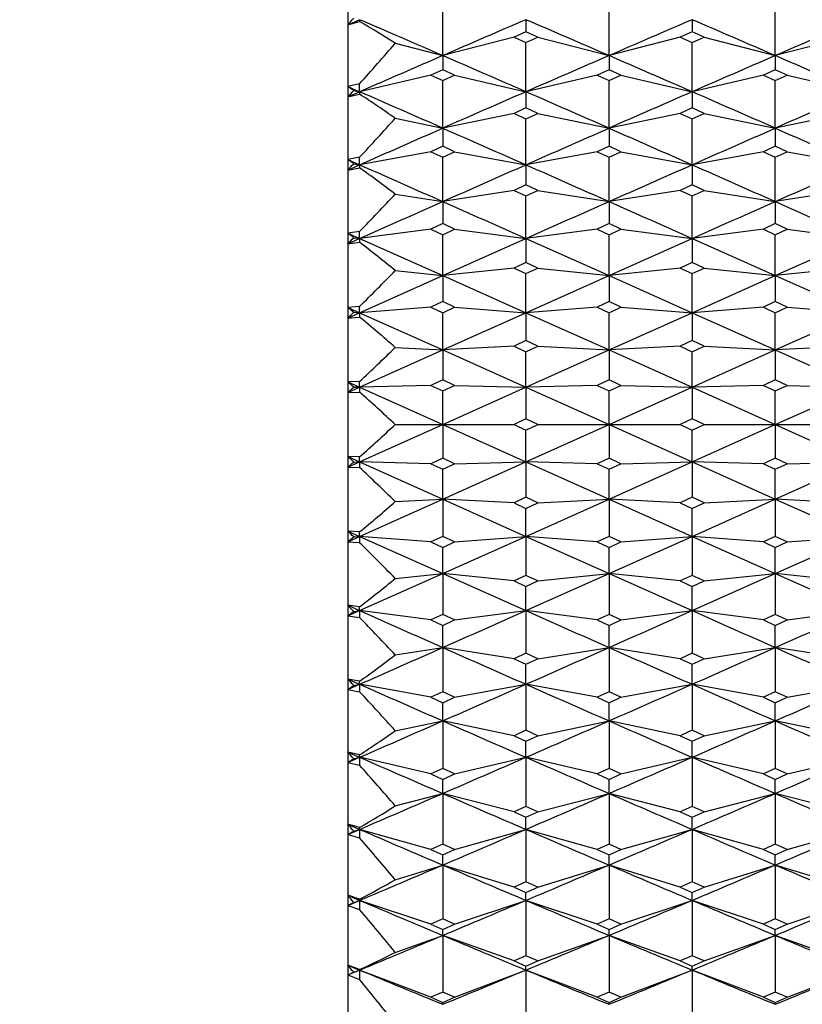
# Model space of a CAD drawing. Units: millimetres. Extents: x 5974 to 7321, y -3075 to -1323.
# Drawn here: x 6756 to 6762, y -2008 to -2001 of the extents above; entities that cross this region are included whole.
import ezdxf

# ---------------------------------------------------------------- set-up
doc = ezdxf.new("R2010")
doc.units = ezdxf.units.MM
doc.styles.get("Standard").update_dxf_attribs({"font": 'trebuc.TTF'})
doc.dimstyles.new('ISO-25', dxfattribs={"dimtxt": 9, "dimasz": 2.5, "dimexe": 2.5, "dimexo": 2, "dimgap": 2.5, "dimtad": 1, "dimtxsty": 'Standard', "dimblk": 'DOT', "dimcen": 2.5, "dimadec": 0, "dimazin": 0, "dimtfac": 1, "dimtmove": 0, "dimatfit": 3, "dimfxl": 0, "dimarcsym": 0})

# ---------------------------------------------------------------- blocks, each defined once
blk = doc.blocks.new('_Dot')
at = {"color": 0, "linetype": 'ByBlock', "lineweight": -2}
blk.add_line((-0.5, 0), (-1, 0), dxfattribs=at)
at = {"color": 0, "linetype": 'ByBlock', "const_width": 0.5}
blk.add_lwpolyline([(-0.25, 0, 1), (0.25, 0, 1)], format="xyb", close=True, dxfattribs=at)
blk = doc.blocks.new('*D56')
at = {"color": 0, "lineweight": -2}
for p, q in [((6778.1959, -1655.7131), (6496.4594, -1655.7131)), ((6498.9594, -1663.7131), (6498.9594, -2624.9381)), ((6638.1959, -2632.9381), (6496.4594, -2632.9381))]:
    blk.add_line(p, q, dxfattribs=at)
at = {"layer": 'Defpoints', "color": 0}
for p in [(6780.1959, -1655.7131), (6498.9594, -2632.9381), (6640.1959, -2632.9381)]:
    blk.add_point(p, dxfattribs=at)
at = {"color": 0, "lineweight": -2, "xscale": 8, "yscale": 8, "zscale": 8}
for p, rotation in [((6498.9594, -1655.7131), 90), ((6498.9594, -2632.9381), 270)]:
    blk.add_blockref('_Dot', p, dxfattribs=dict(at, rotation=rotation))
at = {"lineweight": 9, "insert": (6480.6463, -2144.3256), "char_height": 15, "attachment_point": 2, "rotation": 90}
blk.add_mtext('977', dxfattribs=at)

msp = doc.modelspace()

# ---------------------------------------------------------------- linework, layer by layer
at = {"color": 2, "linetype": 'Continuous'}
for p, q in [((6758.5959, -1993.9381), (6758.5959, -2013.9379)), ((6759.2626, -2001.3499), (6759.2626, -2000.9936)), ((6760.4293, -2001.3499), (6760.4293, -2000.9936)), ((6761.5959, -2001.3499), (6761.5959, -2000.9936)), ((6758.5959, -2001.1338), (6758.6793, -2001.0979)), ((6758.6793, -2001.0979), (6758.6793, -2001.1105)), ((6759.8459, -2001.0979), (6759.8459, -2001.1826)), ((6761.0126, -2001.0979), (6761.0126, -2001.1826)), ((6758.5959, -2001.1338), (6758.6793, -2001.1105)), ((6759.7626, -2001.2205), (6759.2626, -2001.3499)), ((6759.8459, -2001.1826), (6759.7626, -2001.2205)), ((6759.7626, -2001.2205), (6759.8459, -2001.2584)), ((6759.9293, -2001.2205), (6759.8459, -2001.1826)), ((6759.8459, -2001.2584), (6759.9293, -2001.2205)), ((6759.9293, -2001.2205), (6760.4293, -2001.3499)), ((6760.9293, -2001.2205), (6760.4293, -2001.3499)), ((6761.0126, -2001.1826), (6760.9293, -2001.2205)), ((6760.9293, -2001.2205), (6761.0126, -2001.2584)), ((6761.0959, -2001.2205), (6761.0126, -2001.1826)), ((6761.0126, -2001.2584), (6761.0959, -2001.2205)), ((6761.0959, -2001.2205), (6761.5959, -2001.3499)), ((6762.0959, -2001.2205), (6761.5959, -2001.3499)), ((6758.9293, -2001.2636), (6759.2626, -2001.3499)), ((6759.8459, -2001.6036), (6759.8459, -2001.2584)), ((6761.0126, -2001.6036), (6761.0126, -2001.2584)), ((6759.2626, -2001.3499), (6759.2626, -2001.4487)), ((6760.4293, -2001.3499), (6760.4293, -2001.4487)), ((6761.5959, -2001.3499), (6761.5959, -2001.4487)), ((6759.2626, -2001.4487), (6759.1793, -2001.4869)), ((6759.3459, -2001.4869), (6759.2626, -2001.4487)), ((6760.4293, -2001.4487), (6760.3459, -2001.4869)), ((6760.5126, -2001.4869), (6760.4293, -2001.4487)), ((6761.5959, -2001.4487), (6761.5126, -2001.4869)), ((6761.6793, -2001.4869), (6761.5959, -2001.4487)), ((6759.1793, -2001.4869), (6758.6793, -2001.6036)), ((6759.1793, -2001.4869), (6759.2626, -2001.5251)), ((6759.2626, -2001.5251), (6759.3459, -2001.4869)), ((6759.3459, -2001.4869), (6759.8459, -2001.6036)), ((6760.3459, -2001.4869), (6759.8459, -2001.6036)), ((6760.3459, -2001.4869), (6760.4293, -2001.5251)), ((6760.4293, -2001.5251), (6760.5126, -2001.4869)), ((6760.5126, -2001.4869), (6761.0126, -2001.6036)), ((6761.5126, -2001.4869), (6761.0126, -2001.6036)), ((6761.5126, -2001.4869), (6761.5959, -2001.5251)), ((6761.5959, -2001.5251), (6761.6793, -2001.4869)), ((6761.6793, -2001.4869), (6762.1793, -2001.6036)), ((6758.6793, -2001.5475), (6758.5959, -2001.5673)), ((6758.5959, -2001.5673), (6758.6793, -2001.6036)), ((6758.6793, -2001.6036), (6758.6793, -2001.5475)), ((6759.2626, -2001.859), (6759.2626, -2001.5251)), ((6760.4293, -2001.859), (6760.4293, -2001.5251)), ((6761.5959, -2001.859), (6761.5959, -2001.5251)), ((6758.5959, -2001.64), (6758.6793, -2001.6036)), ((6758.5959, -2001.64), (6758.6793, -2001.6209)), ((6758.6376, -2001.5939), (6758.6793, -2001.6036)), ((6758.6793, -2001.6036), (6758.6793, -2001.6209)), ((6759.8459, -2001.6036), (6759.8459, -2001.7166)), ((6761.0126, -2001.6036), (6761.0126, -2001.7166)), ((6759.8459, -2001.7166), (6759.7626, -2001.755)), ((6759.9293, -2001.755), (6759.8459, -2001.7166)), ((6761.0126, -2001.7166), (6760.9293, -2001.755)), ((6761.0959, -2001.755), (6761.0126, -2001.7166)), ((6758.9293, -2001.7897), (6759.2626, -2001.859)), ((6759.7626, -2001.755), (6759.2626, -2001.859)), ((6759.7626, -2001.755), (6759.8459, -2001.7934)), ((6759.8459, -2001.7934), (6759.9293, -2001.755)), ((6759.8459, -2002.1157), (6759.8459, -2001.7934)), ((6759.9293, -2001.755), (6760.4293, -2001.859)), ((6760.9293, -2001.755), (6760.4293, -2001.859)), ((6760.9293, -2001.755), (6761.0126, -2001.7934)), ((6761.0126, -2001.7934), (6761.0959, -2001.755)), ((6761.0126, -2002.1157), (6761.0126, -2001.7934)), ((6761.0959, -2001.755), (6761.5959, -2001.859)), ((6762.0959, -2001.755), (6761.5959, -2001.859)), ((6759.2626, -2001.859), (6759.2626, -2001.986)), ((6760.4293, -2001.859), (6760.4293, -2001.986)), ((6761.5959, -2001.859), (6761.5959, -2001.986)), ((6759.2626, -2001.986), (6759.1793, -2002.0246)), ((6759.3459, -2002.0246), (6759.2626, -2001.986)), ((6760.4293, -2001.986), (6760.3459, -2002.0246)), ((6760.5126, -2002.0246), (6760.4293, -2001.986)), ((6761.5959, -2001.986), (6761.5126, -2002.0246)), ((6761.6793, -2002.0246), (6761.5959, -2001.986)), ((6758.6793, -2002.0635), (6758.5959, -2002.079)), ((6759.1793, -2002.0246), (6758.6793, -2002.1157)), ((6758.6793, -2002.1157), (6758.6793, -2002.0635)), ((6759.1793, -2002.0246), (6759.2626, -2002.0632)), ((6759.2626, -2002.0632), (6759.3459, -2002.0246)), ((6759.2626, -2002.3737), (6759.2626, -2002.0632)), ((6759.3459, -2002.0246), (6759.8459, -2002.1157)), ((6760.3459, -2002.0246), (6759.8459, -2002.1157)), ((6760.3459, -2002.0246), (6760.4293, -2002.0632)), ((6760.4293, -2002.0632), (6760.5126, -2002.0246)), ((6760.4293, -2002.3737), (6760.4293, -2002.0632)), ((6760.5126, -2002.0246), (6761.0126, -2002.1157)), ((6761.5126, -2002.0246), (6761.0126, -2002.1157)), ((6761.5126, -2002.0246), (6761.5959, -2002.0632)), ((6761.5959, -2002.0632), (6761.6793, -2002.0246)), ((6761.5959, -2002.3737), (6761.5959, -2002.0632)), ((6761.6793, -2002.0246), (6762.1793, -2002.1157)), ((6758.5959, -2002.079), (6758.6793, -2002.1157)), ((6758.5959, -2002.1525), (6758.6793, -2002.1157)), ((6758.5959, -2002.1525), (6758.6793, -2002.1376)), ((6758.6376, -2002.1081), (6758.6793, -2002.1157)), ((6758.6793, -2002.1157), (6758.6793, -2002.1376)), ((6759.8459, -2002.1157), (6759.8459, -2002.2568)), ((6761.0126, -2002.1157), (6761.0126, -2002.2568)), ((6759.8459, -2002.2568), (6759.7626, -2002.2955)), ((6759.9293, -2002.2955), (6759.8459, -2002.2568)), ((6761.0126, -2002.2568), (6760.9293, -2002.2955)), ((6761.0959, -2002.2955), (6761.0126, -2002.2568)), ((6758.9293, -2002.3216), (6759.2626, -2002.3737)), ((6759.7626, -2002.2955), (6759.2626, -2002.3737)), ((6759.7626, -2002.2955), (6759.8459, -2002.3343)), ((6759.8459, -2002.3343), (6759.9293, -2002.2955)), ((6759.8459, -2002.6328), (6759.8459, -2002.3343)), ((6759.9293, -2002.2955), (6760.4293, -2002.3737)), ((6760.9293, -2002.2955), (6760.4293, -2002.3737)), ((6760.9293, -2002.2955), (6761.0126, -2002.3343)), ((6761.0126, -2002.3343), (6761.0959, -2002.2955)), ((6761.0126, -2002.6328), (6761.0126, -2002.3343)), ((6761.0959, -2002.2955), (6761.5959, -2002.3737)), ((6762.0959, -2002.2955), (6761.5959, -2002.3737)), ((6759.2626, -2002.3737), (6759.2626, -2002.5286)), ((6760.4293, -2002.3737), (6760.4293, -2002.5286)), ((6761.5959, -2002.3737), (6761.5959, -2002.5286)), ((6759.2626, -2002.5286), (6759.1793, -2002.5676)), ((6759.3459, -2002.5676), (6759.2626, -2002.5286)), ((6760.4293, -2002.5286), (6760.3459, -2002.5676)), ((6760.5126, -2002.5676), (6760.4293, -2002.5286)), ((6761.5959, -2002.5286), (6761.5126, -2002.5676)), ((6761.6793, -2002.5676), (6761.5959, -2002.5286)), ((6758.6793, -2002.5846), (6758.5959, -2002.5958)), ((6758.5959, -2002.5958), (6758.6793, -2002.6328)), ((6758.6376, -2002.6274), (6758.6793, -2002.6328)), ((6759.1793, -2002.5676), (6758.6793, -2002.6328)), ((6758.6793, -2002.6328), (6758.6793, -2002.5846)), ((6759.1793, -2002.5676), (6759.2626, -2002.6065)), ((6759.2626, -2002.6065), (6759.3459, -2002.5676)), ((6759.2626, -2002.8928), (6759.2626, -2002.6065)), ((6759.3459, -2002.5676), (6759.8459, -2002.6328)), ((6760.3459, -2002.5676), (6759.8459, -2002.6328)), ((6760.3459, -2002.5676), (6760.4293, -2002.6065)), ((6760.4293, -2002.6065), (6760.5126, -2002.5676)), ((6760.4293, -2002.8928), (6760.4293, -2002.6065)), ((6760.5126, -2002.5676), (6761.0126, -2002.6328)), ((6761.5126, -2002.5676), (6761.0126, -2002.6328)), ((6761.5126, -2002.5676), (6761.5959, -2002.6065)), ((6761.5959, -2002.6065), (6761.6793, -2002.5676)), ((6761.5959, -2002.8928), (6761.5959, -2002.6065)), ((6761.6793, -2002.5676), (6762.1793, -2002.6328)), ((6758.5959, -2002.6699), (6758.6793, -2002.6328)), ((6758.5959, -2002.6699), (6758.6793, -2002.6594)), ((6758.6793, -2002.6328), (6759.2626, -2002.8928)), ((6758.6793, -2002.6328), (6758.6793, -2002.6594)), ((6759.2626, -2002.8928), (6759.8459, -2002.6328)), ((6759.8459, -2002.6328), (6760.4293, -2002.8928)), ((6759.8459, -2002.6328), (6759.8459, -2002.8015)), ((6760.4293, -2002.8928), (6761.0126, -2002.6328)), ((6761.0126, -2002.6328), (6761.5959, -2002.8928)), ((6761.0126, -2002.6328), (6761.0126, -2002.8015)), ((6761.5959, -2002.8928), (6762.1793, -2002.6328)), ((6759.8459, -2002.8015), (6759.7626, -2002.8405)), ((6759.9293, -2002.8405), (6759.8459, -2002.8015)), ((6761.0126, -2002.8015), (6760.9293, -2002.8405)), ((6761.0959, -2002.8405), (6761.0126, -2002.8015)), ((6758.6793, -2003.1535), (6759.2626, -2002.8928)), ((6758.9293, -2002.858), (6759.2626, -2002.8928)), ((6759.7626, -2002.8405), (6759.2626, -2002.8928)), ((6759.2626, -2002.8928), (6759.8459, -2003.1535)), ((6759.2626, -2002.8928), (6759.2626, -2003.0751)), ((6759.7626, -2002.8405), (6759.8459, -2002.8796)), ((6759.8459, -2002.8796), (6759.9293, -2002.8405)), ((6759.8459, -2003.1535), (6759.8459, -2002.8796)), ((6759.8459, -2003.1535), (6760.4293, -2002.8928)), ((6759.9293, -2002.8405), (6760.4293, -2002.8928)), ((6760.9293, -2002.8405), (6760.4293, -2002.8928)), ((6760.4293, -2002.8928), (6761.0126, -2003.1535)), ((6760.4293, -2002.8928), (6760.4293, -2003.0751)), ((6760.9293, -2002.8405), (6761.0126, -2002.8796)), ((6761.0126, -2002.8796), (6761.0959, -2002.8405)), ((6761.0126, -2003.1535), (6761.0126, -2002.8796)), ((6761.0126, -2003.1535), (6761.5959, -2002.8928)), ((6761.0959, -2002.8405), (6761.5959, -2002.8928)), ((6762.0959, -2002.8405), (6761.5959, -2002.8928)), ((6761.5959, -2002.8928), (6762.1793, -2003.1535)), ((6761.5959, -2002.8928), (6761.5959, -2003.0751)), ((6758.6793, -2003.1094), (6758.5959, -2003.1162)), ((6758.6793, -2003.1535), (6758.6793, -2003.1094)), ((6759.2626, -2003.0751), (6759.1793, -2003.1143)), ((6759.3459, -2003.1143), (6759.2626, -2003.0751)), ((6760.4293, -2003.0751), (6760.3459, -2003.1143)), ((6760.5126, -2003.1143), (6760.4293, -2003.0751)), ((6761.5959, -2003.0751), (6761.5126, -2003.1143)), ((6761.6793, -2003.1143), (6761.5959, -2003.0751)), ((6758.5959, -2003.1162), (6758.6793, -2003.1535)), ((6758.5959, -2003.1908), (6758.6793, -2003.1535)), ((6758.6376, -2003.1502), (6758.6793, -2003.1535)), ((6759.1793, -2003.1143), (6758.6793, -2003.1535)), ((6758.6793, -2003.1535), (6759.2626, -2003.4147)), ((6758.6793, -2003.1535), (6758.6793, -2003.1846)), ((6759.1793, -2003.1143), (6759.2626, -2003.1534)), ((6759.2626, -2003.1534), (6759.3459, -2003.1143)), ((6759.2626, -2003.4147), (6759.2626, -2003.1534)), ((6759.2626, -2003.4147), (6759.8459, -2003.1535)), ((6759.3459, -2003.1143), (6759.8459, -2003.1535)), ((6760.3459, -2003.1143), (6759.8459, -2003.1535)), ((6759.8459, -2003.1535), (6760.4293, -2003.4147)), ((6759.8459, -2003.1535), (6759.8459, -2003.3494)), ((6760.3459, -2003.1143), (6760.4293, -2003.1534)), ((6760.4293, -2003.1534), (6760.5126, -2003.1143)), ((6760.4293, -2003.4147), (6760.4293, -2003.1534)), ((6760.4293, -2003.4147), (6761.0126, -2003.1535)), ((6760.5126, -2003.1143), (6761.0126, -2003.1535)), ((6761.5126, -2003.1143), (6761.0126, -2003.1535)), ((6761.0126, -2003.1535), (6761.5959, -2003.4147)), ((6761.0126, -2003.1535), (6761.0126, -2003.3494)), ((6761.5126, -2003.1143), (6761.5959, -2003.1534)), ((6761.5959, -2003.1534), (6761.6793, -2003.1143)), ((6761.5959, -2003.4147), (6761.5959, -2003.1534)), ((6761.5959, -2003.4147), (6762.1793, -2003.1535)), ((6761.6793, -2003.1143), (6762.1793, -2003.1535)), ((6758.5959, -2003.1908), (6758.6793, -2003.1846)), ((6759.8459, -2003.3494), (6759.7626, -2003.3886)), ((6759.9293, -2003.3886), (6759.8459, -2003.3494)), ((6761.0126, -2003.3494), (6760.9293, -2003.3886)), ((6761.0959, -2003.3886), (6761.0126, -2003.3494)), ((6758.6793, -2003.6763), (6759.2626, -2003.4147)), ((6758.9293, -2003.3973), (6759.2626, -2003.4147)), ((6759.7626, -2003.3886), (6759.2626, -2003.4147)), ((6759.2626, -2003.4147), (6759.8459, -2003.6763)), ((6759.2626, -2003.4147), (6759.2626, -2003.624)), ((6759.7626, -2003.3886), (6759.8459, -2003.4278)), ((6759.8459, -2003.4278), (6759.9293, -2003.3886)), ((6759.8459, -2003.6763), (6760.4293, -2003.4147)), ((6759.8459, -2003.6763), (6759.8459, -2003.4278)), ((6759.9293, -2003.3886), (6760.4293, -2003.4147)), ((6760.9293, -2003.3886), (6760.4293, -2003.4147)), ((6760.4293, -2003.4147), (6761.0126, -2003.6763)), ((6760.4293, -2003.4147), (6760.4293, -2003.624)), ((6760.9293, -2003.3886), (6761.0126, -2003.4278)), ((6761.0126, -2003.4278), (6761.0959, -2003.3886)), ((6761.0126, -2003.6763), (6761.5959, -2003.4147)), ((6761.0126, -2003.6763), (6761.0126, -2003.4278)), ((6761.0959, -2003.3886), (6761.5959, -2003.4147)), ((6762.0959, -2003.3886), (6761.5959, -2003.4147)), ((6761.5959, -2003.4147), (6762.1793, -2003.6763)), ((6761.5959, -2003.4147), (6761.5959, -2003.624)), ((6758.6793, -2003.6364), (6758.5959, -2003.6389)), ((6758.5959, -2003.6389), (6758.6793, -2003.6763)), ((6758.6793, -2003.6763), (6758.6793, -2003.6364)), ((6759.1793, -2003.6632), (6758.6793, -2003.6763)), ((6759.2626, -2003.624), (6759.1793, -2003.6632)), ((6759.1793, -2003.6632), (6759.2626, -2003.7025)), ((6759.3459, -2003.6632), (6759.2626, -2003.624)), ((6759.2626, -2003.7025), (6759.3459, -2003.6632)), ((6759.3459, -2003.6632), (6759.8459, -2003.6763)), ((6760.3459, -2003.6632), (6759.8459, -2003.6763)), ((6760.4293, -2003.624), (6760.3459, -2003.6632)), ((6760.3459, -2003.6632), (6760.4293, -2003.7025)), ((6760.5126, -2003.6632), (6760.4293, -2003.624)), ((6760.4293, -2003.7025), (6760.5126, -2003.6632)), ((6760.5126, -2003.6632), (6761.0126, -2003.6763)), ((6761.5126, -2003.6632), (6761.0126, -2003.6763)), ((6761.5959, -2003.624), (6761.5126, -2003.6632)), ((6761.5126, -2003.6632), (6761.5959, -2003.7025)), ((6761.6793, -2003.6632), (6761.5959, -2003.624)), ((6761.5959, -2003.7025), (6761.6793, -2003.6632)), ((6761.6793, -2003.6632), (6762.1793, -2003.6763)), ((6758.5959, -2003.7137), (6758.6793, -2003.6763)), ((6758.5959, -2003.7137), (6758.6793, -2003.7118)), ((6758.6376, -2003.6752), (6758.6793, -2003.6763)), ((6758.6793, -2003.6763), (6759.2626, -2003.9381)), ((6758.6793, -2003.6763), (6758.6793, -2003.7118)), ((6759.2626, -2003.9381), (6759.8459, -2003.6763)), ((6759.2626, -2003.9381), (6759.2626, -2003.7025)), ((6759.8459, -2003.6763), (6760.4293, -2003.9381)), ((6759.8459, -2003.6763), (6759.8459, -2003.8988)), ((6760.4293, -2003.9381), (6761.0126, -2003.6763)), ((6760.4293, -2003.9381), (6760.4293, -2003.7025)), ((6761.0126, -2003.6763), (6761.5959, -2003.9381)), ((6761.0126, -2003.6763), (6761.0126, -2003.8988)), ((6761.5959, -2003.9381), (6762.1793, -2003.6763)), ((6761.5959, -2003.9381), (6761.5959, -2003.7025)), ((6758.6793, -2004.1999), (6759.2626, -2003.9381)), ((6758.9293, -2003.9381), (6759.7626, -2003.9381)), ((6759.2626, -2003.9381), (6759.8459, -2004.1999)), ((6759.2626, -2003.9381), (6759.2626, -2004.1737)), ((6759.8459, -2003.8988), (6759.7626, -2003.9381)), ((6759.7626, -2003.9381), (6759.8459, -2003.9774)), ((6759.9293, -2003.9381), (6759.8459, -2003.8988)), ((6759.8459, -2004.1999), (6760.4293, -2003.9381)), ((6759.8459, -2003.9774), (6759.9293, -2003.9381)), ((6759.9293, -2003.9381), (6760.9293, -2003.9381)), ((6760.4293, -2003.9381), (6761.0126, -2004.1999)), ((6760.4293, -2003.9381), (6760.4293, -2004.1737)), ((6761.0126, -2003.8988), (6760.9293, -2003.9381)), ((6760.9293, -2003.9381), (6761.0126, -2003.9774)), ((6761.0959, -2003.9381), (6761.0126, -2003.8988)), ((6761.0126, -2004.1999), (6761.5959, -2003.9381)), ((6761.0126, -2003.9774), (6761.0959, -2003.9381)), ((6761.0959, -2003.9381), (6762.0959, -2003.9381)), ((6761.5959, -2003.9381), (6762.1793, -2004.1999)), ((6761.5959, -2003.9381), (6761.5959, -2004.1737)), ((6759.8459, -2004.1999), (6759.8459, -2003.9774)), ((6761.0126, -2004.1999), (6761.0126, -2003.9774)), ((6758.5959, -2004.1625), (6758.6793, -2004.1999)), ((6758.6793, -2004.1643), (6758.5959, -2004.1625)), ((6758.5959, -2004.2372), (6758.6793, -2004.1999)), ((6758.6376, -2004.201), (6758.6793, -2004.1999)), ((6758.6793, -2004.1999), (6758.6793, -2004.1643)), ((6758.6793, -2004.1999), (6759.2626, -2004.4615)), ((6758.6793, -2004.1999), (6758.6793, -2004.2397)), ((6759.1793, -2004.213), (6758.6793, -2004.1999)), ((6759.2626, -2004.1737), (6759.1793, -2004.213)), ((6759.1793, -2004.213), (6759.2626, -2004.2522)), ((6759.3459, -2004.213), (6759.2626, -2004.1737)), ((6759.2626, -2004.4615), (6759.8459, -2004.1999)), ((6759.2626, -2004.2522), (6759.3459, -2004.213)), ((6759.3459, -2004.213), (6759.8459, -2004.1999)), ((6759.8459, -2004.1999), (6760.4293, -2004.4615)), ((6759.8459, -2004.1999), (6759.8459, -2004.4484)), ((6760.3459, -2004.213), (6759.8459, -2004.1999)), ((6760.4293, -2004.1737), (6760.3459, -2004.213)), ((6760.3459, -2004.213), (6760.4293, -2004.2522)), ((6760.5126, -2004.213), (6760.4293, -2004.1737)), ((6760.4293, -2004.4615), (6761.0126, -2004.1999)), ((6760.4293, -2004.2522), (6760.5126, -2004.213)), ((6760.5126, -2004.213), (6761.0126, -2004.1999)), ((6761.0126, -2004.1999), (6761.5959, -2004.4615)), ((6761.0126, -2004.1999), (6761.0126, -2004.4484)), ((6761.5126, -2004.213), (6761.0126, -2004.1999)), ((6761.5959, -2004.1737), (6761.5126, -2004.213)), ((6761.5126, -2004.213), (6761.5959, -2004.2522)), ((6761.6793, -2004.213), (6761.5959, -2004.1737)), ((6761.5959, -2004.4615), (6762.1793, -2004.1999)), ((6761.5959, -2004.2522), (6761.6793, -2004.213)), ((6761.6793, -2004.213), (6762.1793, -2004.1999)), ((6758.5959, -2004.2372), (6758.6793, -2004.2397)), ((6759.2626, -2004.4615), (6759.2626, -2004.2522)), ((6760.4293, -2004.4615), (6760.4293, -2004.2522)), ((6761.5959, -2004.4615), (6761.5959, -2004.2522)), ((6758.6793, -2004.7227), (6759.2626, -2004.4615)), ((6758.9293, -2004.4789), (6759.2626, -2004.4615)), ((6759.2626, -2004.4615), (6759.8459, -2004.7227)), ((6759.2626, -2004.4615), (6759.2626, -2004.7228)), ((6759.7626, -2004.4876), (6759.2626, -2004.4615)), ((6759.8459, -2004.4484), (6759.7626, -2004.4876)), ((6759.7626, -2004.4876), (6759.8459, -2004.5268)), ((6759.9293, -2004.4876), (6759.8459, -2004.4484)), ((6759.8459, -2004.7227), (6760.4293, -2004.4615)), ((6759.8459, -2004.5268), (6759.9293, -2004.4876)), ((6759.9293, -2004.4876), (6760.4293, -2004.4615)), ((6760.4293, -2004.4615), (6761.0126, -2004.7227)), ((6760.4293, -2004.4615), (6760.4293, -2004.7228)), ((6760.9293, -2004.4876), (6760.4293, -2004.4615)), ((6761.0126, -2004.4484), (6760.9293, -2004.4876)), ((6760.9293, -2004.4876), (6761.0126, -2004.5268)), ((6761.0959, -2004.4876), (6761.0126, -2004.4484)), ((6761.0126, -2004.7227), (6761.5959, -2004.4615)), ((6761.0126, -2004.5268), (6761.0959, -2004.4876)), ((6761.0959, -2004.4876), (6761.5959, -2004.4615)), ((6761.5959, -2004.4615), (6762.1793, -2004.7227)), ((6761.5959, -2004.4615), (6761.5959, -2004.7228)), ((6762.0959, -2004.4876), (6761.5959, -2004.4615)), ((6759.8459, -2004.7227), (6759.8459, -2004.5268)), ((6761.0126, -2004.7227), (6761.0126, -2004.5268)), ((6758.5959, -2004.6854), (6758.6793, -2004.7227)), ((6758.6793, -2004.6916), (6758.5959, -2004.6854)), ((6758.6793, -2004.7227), (6758.6793, -2004.6916)), ((6758.5959, -2004.76), (6758.6793, -2004.7227)), ((6758.5959, -2004.76), (6758.6793, -2004.7668)), ((6758.6376, -2004.726), (6758.6793, -2004.7227)), ((6758.6793, -2004.7227), (6759.2626, -2004.9834)), ((6758.6793, -2004.7227), (6758.6793, -2004.7668)), ((6759.1793, -2004.7619), (6758.6793, -2004.7227)), ((6759.2626, -2004.7228), (6759.1793, -2004.7619)), ((6759.1793, -2004.7619), (6759.2626, -2004.8011)), ((6759.2626, -2004.9834), (6759.8459, -2004.7227)), ((6759.3459, -2004.7619), (6759.2626, -2004.7228)), ((6759.2626, -2004.8011), (6759.3459, -2004.7619)), ((6759.3459, -2004.7619), (6759.8459, -2004.7227)), ((6759.8459, -2004.7227), (6760.4293, -2004.9834)), ((6759.8459, -2004.7227), (6759.8459, -2004.9966)), ((6760.3459, -2004.7619), (6759.8459, -2004.7227)), ((6760.4293, -2004.7228), (6760.3459, -2004.7619)), ((6760.3459, -2004.7619), (6760.4293, -2004.8011)), ((6760.4293, -2004.9834), (6761.0126, -2004.7227)), ((6760.5126, -2004.7619), (6760.4293, -2004.7228)), ((6760.4293, -2004.8011), (6760.5126, -2004.7619)), ((6760.5126, -2004.7619), (6761.0126, -2004.7227)), ((6761.0126, -2004.7227), (6761.5959, -2004.9834)), ((6761.0126, -2004.7227), (6761.0126, -2004.9966)), ((6761.5126, -2004.7619), (6761.0126, -2004.7227)), ((6761.5959, -2004.7228), (6761.5126, -2004.7619)), ((6761.5126, -2004.7619), (6761.5959, -2004.8011)), ((6761.5959, -2004.9834), (6762.1793, -2004.7227)), ((6761.6793, -2004.7619), (6761.5959, -2004.7228)), ((6761.5959, -2004.8011), (6761.6793, -2004.7619)), ((6761.6793, -2004.7619), (6762.1793, -2004.7227)), ((6759.2626, -2004.9834), (6759.2626, -2004.8011)), ((6760.4293, -2004.9834), (6760.4293, -2004.8011)), ((6761.5959, -2004.9834), (6761.5959, -2004.8011)), ((6758.6793, -2005.2434), (6759.2626, -2004.9834)), ((6758.9293, -2005.0182), (6759.2626, -2004.9834)), ((6759.2626, -2004.9834), (6759.8459, -2005.2434)), ((6759.2626, -2004.9834), (6759.2626, -2005.2697)), ((6759.7626, -2005.0356), (6759.2626, -2004.9834)), ((6759.8459, -2004.9966), (6759.7626, -2005.0356)), ((6759.7626, -2005.0356), (6759.8459, -2005.0747)), ((6759.8459, -2005.2434), (6760.4293, -2004.9834)), ((6759.9293, -2005.0356), (6759.8459, -2004.9966)), ((6759.8459, -2005.0747), (6759.9293, -2005.0356)), ((6759.9293, -2005.0356), (6760.4293, -2004.9834)), ((6760.4293, -2004.9834), (6761.0126, -2005.2434)), ((6760.4293, -2004.9834), (6760.4293, -2005.2697)), ((6760.9293, -2005.0356), (6760.4293, -2004.9834)), ((6761.0126, -2004.9966), (6760.9293, -2005.0356)), ((6760.9293, -2005.0356), (6761.0126, -2005.0747)), ((6761.0126, -2005.2434), (6761.5959, -2004.9834)), ((6761.0959, -2005.0356), (6761.0126, -2004.9966)), ((6761.0126, -2005.0747), (6761.0959, -2005.0356)), ((6761.0959, -2005.0356), (6761.5959, -2004.9834)), ((6761.5959, -2004.9834), (6762.1793, -2005.2434)), ((6761.5959, -2004.9834), (6761.5959, -2005.2697)), ((6762.0959, -2005.0356), (6761.5959, -2004.9834)), ((6759.8459, -2005.2434), (6759.8459, -2005.0747)), ((6761.0126, -2005.2434), (6761.0126, -2005.0747)), ((6758.5959, -2005.2063), (6758.6793, -2005.2434)), ((6758.6793, -2005.2168), (6758.5959, -2005.2063)), ((6758.5959, -2005.2804), (6758.6793, -2005.2434)), ((6758.6376, -2005.2488), (6758.6793, -2005.2434)), ((6758.6793, -2005.2434), (6758.6793, -2005.2168)), ((6758.6793, -2005.2434), (6758.6793, -2005.2916)), ((6759.1793, -2005.3086), (6758.6793, -2005.2434)), ((6759.3459, -2005.3086), (6759.8459, -2005.2434)), ((6759.8459, -2005.2434), (6759.8459, -2005.5419)), ((6760.3459, -2005.3086), (6759.8459, -2005.2434)), ((6760.5126, -2005.3086), (6761.0126, -2005.2434)), ((6761.0126, -2005.2434), (6761.0126, -2005.5419)), ((6761.5126, -2005.3086), (6761.0126, -2005.2434)), ((6761.6793, -2005.3086), (6762.1793, -2005.2434)), ((6758.5959, -2005.2804), (6758.6793, -2005.2916)), ((6759.2626, -2005.2697), (6759.1793, -2005.3086)), ((6759.1793, -2005.3086), (6759.2626, -2005.3475)), ((6759.3459, -2005.3086), (6759.2626, -2005.2697)), ((6759.2626, -2005.3475), (6759.3459, -2005.3086)), ((6760.4293, -2005.2697), (6760.3459, -2005.3086)), ((6760.3459, -2005.3086), (6760.4293, -2005.3475)), ((6760.5126, -2005.3086), (6760.4293, -2005.2697)), ((6760.4293, -2005.3475), (6760.5126, -2005.3086)), ((6761.5959, -2005.2697), (6761.5126, -2005.3086)), ((6761.5126, -2005.3086), (6761.5959, -2005.3475)), ((6761.6793, -2005.3086), (6761.5959, -2005.2697)), ((6761.5959, -2005.3475), (6761.6793, -2005.3086)), ((6759.2626, -2005.5024), (6759.2626, -2005.3475)), ((6760.4293, -2005.5024), (6760.4293, -2005.3475)), ((6761.5959, -2005.5024), (6761.5959, -2005.3475)), ((6758.9293, -2005.5546), (6759.2626, -2005.5024)), ((6759.2626, -2005.5024), (6759.2626, -2005.8129)), ((6759.7626, -2005.5807), (6759.2626, -2005.5024)), ((6759.9293, -2005.5807), (6760.4293, -2005.5024)), ((6760.4293, -2005.5024), (6760.4293, -2005.8129)), ((6760.9293, -2005.5807), (6760.4293, -2005.5024)), ((6761.0959, -2005.5807), (6761.5959, -2005.5024)), ((6761.5959, -2005.5024), (6761.5959, -2005.8129)), ((6762.0959, -2005.5807), (6761.5959, -2005.5024)), ((6759.8459, -2005.5419), (6759.7626, -2005.5807)), ((6759.7626, -2005.5807), (6759.8459, -2005.6194)), ((6759.9293, -2005.5807), (6759.8459, -2005.5419)), ((6759.8459, -2005.6194), (6759.9293, -2005.5807)), ((6761.0126, -2005.5419), (6760.9293, -2005.5807)), ((6760.9293, -2005.5807), (6761.0126, -2005.6194)), ((6761.0959, -2005.5807), (6761.0126, -2005.5419)), ((6761.0126, -2005.6194), (6761.0959, -2005.5807)), ((6759.8459, -2005.7604), (6759.8459, -2005.6194)), ((6761.0126, -2005.7604), (6761.0126, -2005.6194)), ((6758.5959, -2005.7237), (6758.6793, -2005.7604)), ((6758.6793, -2005.7385), (6758.5959, -2005.7237)), ((6758.5959, -2005.7972), (6758.6793, -2005.7604)), ((6758.5959, -2005.7972), (6758.6793, -2005.8127)), ((6758.6376, -2005.768), (6758.6793, -2005.7604)), ((6758.6793, -2005.7604), (6758.6793, -2005.7385)), ((6758.6793, -2005.7604), (6758.6793, -2005.8127)), ((6759.1793, -2005.8516), (6758.6793, -2005.7604)), ((6759.3459, -2005.8516), (6759.8459, -2005.7604)), ((6759.8459, -2005.7604), (6759.8459, -2006.0827)), ((6760.3459, -2005.8516), (6759.8459, -2005.7604)), ((6760.5126, -2005.8516), (6761.0126, -2005.7604)), ((6761.0126, -2005.7604), (6761.0126, -2006.0827)), ((6761.5126, -2005.8516), (6761.0126, -2005.7604)), ((6761.6793, -2005.8516), (6762.1793, -2005.7604)), ((6759.2626, -2005.8129), (6759.1793, -2005.8516)), ((6759.1793, -2005.8516), (6759.2626, -2005.8902)), ((6759.3459, -2005.8516), (6759.2626, -2005.8129)), ((6759.2626, -2005.8902), (6759.3459, -2005.8516)), ((6760.4293, -2005.8129), (6760.3459, -2005.8516)), ((6760.3459, -2005.8516), (6760.4293, -2005.8902)), ((6760.5126, -2005.8516), (6760.4293, -2005.8129)), ((6760.4293, -2005.8902), (6760.5126, -2005.8516)), ((6761.5959, -2005.8129), (6761.5126, -2005.8516)), ((6761.5126, -2005.8516), (6761.5959, -2005.8902)), ((6761.6793, -2005.8516), (6761.5959, -2005.8129)), ((6761.5959, -2005.8902), (6761.6793, -2005.8516)), ((6759.2626, -2006.0172), (6759.2626, -2005.8902)), ((6760.4293, -2006.0172), (6760.4293, -2005.8902)), ((6761.5959, -2006.0172), (6761.5959, -2005.8902)), ((6758.9293, -2006.0865), (6759.2626, -2006.0172)), ((6759.2626, -2006.0172), (6759.2626, -2006.3511)), ((6759.7626, -2006.1212), (6759.2626, -2006.0172)), ((6759.9293, -2006.1212), (6760.4293, -2006.0172)), ((6760.4293, -2006.0172), (6760.4293, -2006.3511)), ((6760.9293, -2006.1212), (6760.4293, -2006.0172)), ((6761.0959, -2006.1212), (6761.5959, -2006.0172)), ((6761.5959, -2006.0172), (6761.5959, -2006.3511)), ((6762.0959, -2006.1212), (6761.5959, -2006.0172)), ((6759.8459, -2006.0827), (6759.7626, -2006.1212)), ((6759.7626, -2006.1212), (6759.8459, -2006.1596)), ((6759.9293, -2006.1212), (6759.8459, -2006.0827)), ((6759.8459, -2006.1596), (6759.9293, -2006.1212)), ((6761.0126, -2006.0827), (6760.9293, -2006.1212)), ((6760.9293, -2006.1212), (6761.0126, -2006.1596)), ((6761.0959, -2006.1212), (6761.0126, -2006.0827)), ((6761.0126, -2006.1596), (6761.0959, -2006.1212)), ((6759.8459, -2006.2725), (6759.8459, -2006.1596)), ((6761.0126, -2006.2725), (6761.0126, -2006.1596)), ((6758.5959, -2006.2362), (6758.6793, -2006.2725)), ((6758.6793, -2006.2553), (6758.5959, -2006.2362)), ((6758.5959, -2006.3089), (6758.6793, -2006.2725)), ((6758.6376, -2006.2823), (6758.6793, -2006.2725)), ((6758.6793, -2006.2725), (6758.6793, -2006.2553)), ((6758.6793, -2006.2725), (6758.6793, -2006.3287)), ((6759.1793, -2006.3893), (6758.6793, -2006.2725)), ((6759.3459, -2006.3893), (6759.8459, -2006.2725)), ((6759.8459, -2006.2725), (6759.8459, -2006.6177)), ((6760.3459, -2006.3893), (6759.8459, -2006.2725)), ((6760.5126, -2006.3893), (6761.0126, -2006.2725)), ((6761.0126, -2006.2725), (6761.0126, -2006.6177)), ((6761.5126, -2006.3893), (6761.0126, -2006.2725)), ((6761.6793, -2006.3893), (6762.1793, -2006.2725)), ((6758.5959, -2006.3089), (6758.6793, -2006.3287)), ((6759.2626, -2006.3511), (6759.1793, -2006.3893)), ((6759.3459, -2006.3893), (6759.2626, -2006.3511)), ((6760.4293, -2006.3511), (6760.3459, -2006.3893)), ((6760.5126, -2006.3893), (6760.4293, -2006.3511)), ((6761.5959, -2006.3511), (6761.5126, -2006.3893)), ((6761.6793, -2006.3893), (6761.5959, -2006.3511)), ((6759.1793, -2006.3893), (6759.2626, -2006.4274)), ((6759.2626, -2006.4274), (6759.3459, -2006.3893)), ((6760.3459, -2006.3893), (6760.4293, -2006.4274)), ((6760.4293, -2006.4274), (6760.5126, -2006.3893)), ((6761.5126, -2006.3893), (6761.5959, -2006.4274)), ((6761.5959, -2006.4274), (6761.6793, -2006.3893)), ((6759.2626, -2006.5263), (6759.2626, -2006.4274)), ((6760.4293, -2006.5263), (6760.4293, -2006.4274)), ((6761.5959, -2006.5263), (6761.5959, -2006.4274)), ((6758.9293, -2006.6126), (6759.2626, -2006.5263)), ((6759.2626, -2006.5263), (6759.2626, -2006.8826)), ((6759.7626, -2006.6557), (6759.2626, -2006.5263)), ((6759.9293, -2006.6557), (6760.4293, -2006.5263)), ((6760.4293, -2006.5263), (6760.4293, -2006.8826)), ((6760.9293, -2006.6557), (6760.4293, -2006.5263)), ((6761.0959, -2006.6557), (6761.5959, -2006.5263)), ((6761.5959, -2006.5263), (6761.5959, -2006.8826)), ((6762.0959, -2006.6557), (6761.5959, -2006.5263)), ((6759.8459, -2006.6177), (6759.7626, -2006.6557)), ((6759.9293, -2006.6557), (6759.8459, -2006.6177)), ((6761.0126, -2006.6177), (6760.9293, -2006.6557)), ((6761.0959, -2006.6557), (6761.0126, -2006.6177)), ((6759.7626, -2006.6557), (6759.8459, -2006.6936)), ((6759.8459, -2006.6936), (6759.9293, -2006.6557)), ((6759.8459, -2006.7782), (6759.8459, -2006.6936)), ((6760.9293, -2006.6557), (6761.0126, -2006.6936)), ((6761.0126, -2006.6936), (6761.0959, -2006.6557)), ((6761.0126, -2006.7782), (6761.0126, -2006.6936)), ((6758.5959, -2006.7424), (6758.6793, -2006.7782)), ((6758.6793, -2006.7657), (6758.5959, -2006.7424)), ((6758.6793, -2006.7782), (6758.6793, -2006.7657)), ((6758.5959, -2006.8141), (6758.6793, -2006.7782)), ((6758.5959, -2006.8141), (6758.6793, -2006.8381)), ((6758.6376, -2006.7901), (6758.6793, -2006.7782)), ((6758.6793, -2006.7782), (6758.6793, -2006.8381)), ((6759.1793, -2006.9203), (6758.6793, -2006.7782)), ((6759.3459, -2006.9203), (6759.8459, -2006.7782)), ((6759.8459, -2006.7782), (6759.8459, -2007.1454)), ((6760.3459, -2006.9203), (6759.8459, -2006.7782)), ((6760.5126, -2006.9203), (6761.0126, -2006.7782)), ((6761.0126, -2006.7782), (6761.0126, -2007.1454)), ((6761.5126, -2006.9203), (6761.0126, -2006.7782)), ((6761.6793, -2006.9203), (6762.1793, -2006.7782)), ((6759.2626, -2006.8826), (6759.1793, -2006.9203)), ((6759.3459, -2006.9203), (6759.2626, -2006.8826)), ((6760.4293, -2006.8826), (6760.3459, -2006.9203)), ((6760.5126, -2006.9203), (6760.4293, -2006.8826)), ((6761.5959, -2006.8826), (6761.5126, -2006.9203)), ((6761.6793, -2006.9203), (6761.5959, -2006.8826)), ((6759.1793, -2006.9203), (6759.2626, -2006.9579)), ((6759.2626, -2006.9579), (6759.3459, -2006.9203)), ((6759.2626, -2007.0283), (6759.2626, -2006.9579)), ((6760.3459, -2006.9203), (6760.4293, -2006.9579)), ((6760.4293, -2006.9579), (6760.5126, -2006.9203)), ((6760.4293, -2007.0283), (6760.4293, -2006.9579)), ((6761.5126, -2006.9203), (6761.5959, -2006.9579)), ((6761.5959, -2006.9579), (6761.6793, -2006.9203)), ((6761.5959, -2007.0283), (6761.5959, -2006.9579)), ((6758.9293, -2007.1313), (6759.2626, -2007.0283)), ((6759.2626, -2007.0283), (6759.2626, -2007.406)), ((6759.7626, -2007.1828), (6759.2626, -2007.0283)), ((6759.9293, -2007.1828), (6760.4293, -2007.0283)), ((6760.4293, -2007.0283), (6760.4293, -2007.406)), ((6760.9293, -2007.1828), (6760.4293, -2007.0283)), ((6761.0959, -2007.1828), (6761.5959, -2007.0283)), ((6761.5959, -2007.0283), (6761.5959, -2007.406)), ((6762.0959, -2007.1828), (6761.5959, -2007.0283)), ((6759.8459, -2007.1454), (6759.7626, -2007.1828)), ((6759.7626, -2007.1828), (6759.8459, -2007.2201)), ((6759.9293, -2007.1828), (6759.8459, -2007.1454)), ((6759.8459, -2007.2201), (6759.9293, -2007.1828)), ((6761.0126, -2007.1454), (6760.9293, -2007.1828)), ((6760.9293, -2007.1828), (6761.0126, -2007.2201)), ((6761.0959, -2007.1828), (6761.0126, -2007.1454)), ((6761.0126, -2007.2201), (6761.0959, -2007.1828)), ((6758.5959, -2007.2409), (6758.6793, -2007.2762)), ((6758.6793, -2007.2684), (6758.5959, -2007.2409)), ((6759.8459, -2007.2762), (6759.8459, -2007.2201)), ((6761.0126, -2007.2762), (6761.0126, -2007.2201)), ((6758.5959, -2007.3114), (6758.6793, -2007.2762)), ((6758.5959, -2007.3114), (6758.6793, -2007.3395)), ((6758.6376, -2007.2901), (6758.6793, -2007.2762)), ((6758.6793, -2007.2762), (6758.6793, -2007.2684)), ((6758.6793, -2007.2762), (6758.6793, -2007.3395)), ((6759.1793, -2007.4431), (6758.6793, -2007.2762)), ((6759.3459, -2007.4431), (6759.8459, -2007.2762)), ((6759.8459, -2007.2762), (6759.8459, -2007.6643)), ((6760.3459, -2007.4431), (6759.8459, -2007.2762)), ((6760.5126, -2007.4431), (6761.0126, -2007.2762)), ((6761.0126, -2007.2762), (6761.0126, -2007.6643)), ((6761.5126, -2007.4431), (6761.0126, -2007.2762)), ((6761.6793, -2007.4431), (6762.1793, -2007.2762)), ((6759.2626, -2007.406), (6759.1793, -2007.4431)), ((6759.1793, -2007.4431), (6759.2626, -2007.4801)), ((6759.3459, -2007.4431), (6759.2626, -2007.406)), ((6759.2626, -2007.4801), (6759.3459, -2007.4431)), ((6760.4293, -2007.406), (6760.3459, -2007.4431)), ((6760.3459, -2007.4431), (6760.4293, -2007.4801)), ((6760.5126, -2007.4431), (6760.4293, -2007.406)), ((6760.4293, -2007.4801), (6760.5126, -2007.4431)), ((6761.5959, -2007.406), (6761.5126, -2007.4431)), ((6761.5126, -2007.4431), (6761.5959, -2007.4801)), ((6761.6793, -2007.4431), (6761.5959, -2007.406)), ((6761.5959, -2007.4801), (6761.6793, -2007.4431)), ((6758.9293, -2007.6412), (6759.2626, -2007.5218)), ((6759.2626, -2007.5218), (6759.2626, -2007.4801)), ((6759.2626, -2007.5218), (6759.2626, -2007.92)), ((6759.7626, -2007.701), (6759.2626, -2007.5218)), ((6759.9293, -2007.701), (6760.4293, -2007.5218)), ((6760.4293, -2007.5218), (6760.4293, -2007.4801)), ((6760.4293, -2007.5218), (6760.4293, -2007.92)), ((6760.9293, -2007.701), (6760.4293, -2007.5218)), ((6761.0959, -2007.701), (6761.5959, -2007.5218)), ((6761.5959, -2007.5218), (6761.5959, -2007.4801)), ((6761.5959, -2007.5218), (6761.5959, -2007.92)), ((6762.0959, -2007.701), (6761.5959, -2007.5218)), ((6759.8459, -2007.6643), (6759.7626, -2007.701)), ((6759.9293, -2007.701), (6759.8459, -2007.6643)), ((6761.0126, -2007.6643), (6760.9293, -2007.701)), ((6761.0959, -2007.701), (6761.0126, -2007.6643)), ((6758.5959, -2007.7303), (6758.6793, -2007.7649)), ((6758.6793, -2007.7619), (6758.5959, -2007.7303)), ((6759.7626, -2007.701), (6759.8459, -2007.7376)), ((6759.8459, -2007.7376), (6759.9293, -2007.701)), ((6759.8459, -2007.7649), (6759.8459, -2007.7376)), ((6760.9293, -2007.701), (6761.0126, -2007.7376)), ((6761.0126, -2007.7376), (6761.0959, -2007.701)), ((6761.0126, -2007.7649), (6761.0126, -2007.7376)), ((6758.5959, -2007.7995), (6758.6793, -2007.7649)), ((6758.5959, -2007.7995), (6758.6793, -2007.8316)), ((6758.6376, -2007.7809), (6758.6793, -2007.7649)), ((6758.6793, -2007.7649), (6758.6793, -2007.7619)), ((6758.6793, -2007.7649), (6758.6793, -2007.8316)), ((6759.1793, -2007.9563), (6758.6793, -2007.7649)), ((6759.3459, -2007.9563), (6759.8459, -2007.7649)), ((6759.8459, -2007.7649), (6759.8459, -2008.1729)), ((6760.3459, -2007.9563), (6759.8459, -2007.7649)), ((6760.5126, -2007.9563), (6761.0126, -2007.7649)), ((6761.0126, -2007.7649), (6761.0126, -2008.1729)), ((6761.5126, -2007.9563), (6761.0126, -2007.7649)), ((6761.6793, -2007.9563), (6762.1793, -2007.7649)), ((6759.2626, -2007.92), (6759.1793, -2007.9563)), ((6759.3459, -2007.9563), (6759.2626, -2007.92)), ((6760.4293, -2007.92), (6760.3459, -2007.9563)), ((6760.5126, -2007.9563), (6760.4293, -2007.92)), ((6761.5959, -2007.92), (6761.5126, -2007.9563)), ((6761.6793, -2007.9563), (6761.5959, -2007.92)), ((6759.1793, -2007.9563), (6759.2626, -2007.9925)), ((6759.2626, -2007.9925), (6759.3459, -2007.9563)), ((6759.2626, -2008.0055), (6759.2626, -2007.9925)), ((6760.3459, -2007.9563), (6760.4293, -2007.9925)), ((6760.4293, -2007.9925), (6760.5126, -2007.9563)), ((6760.4293, -2008.0055), (6760.4293, -2007.9925)), ((6761.5126, -2007.9563), (6761.5959, -2007.9925)), ((6761.5959, -2007.9925), (6761.6793, -2007.9563)), ((6761.5959, -2008.0055), (6761.5959, -2007.9925))]:
    msp.add_line(p, q, dxfattribs=at)
for centre, radius, start, end in [((6740.9053, -1985.6432), 23.5142, 318.79317, 318.94752), ((6665.2278, -2218.2538), 236.4103, 66.561719, 66.715718), ((6853.2974, -2218.2538), 236.4103, 113.284282, 113.438281), ((6666.3945, -2218.2538), 236.4103, 66.561719, 66.715718), ((6854.4641, -2218.2538), 236.4103, 113.284282, 113.438281), ((6667.5611, -2218.2538), 236.4103, 66.561719, 66.715718), ((6855.6307, -2218.2538), 236.4103, 113.284282, 113.438281), ((6754.5074, -2008.1998), 8.2257, 57.48229, 59.52464), ((6741.7563, -1986.3935), 22.7163, 318.15635, 319.11049), ((6863.3032, -2241.3336), 261.5657, 113.438279, 113.577623), ((6655.222, -2241.3336), 261.5657, 66.422377, 66.561721), ((6864.4699, -2241.3336), 261.5657, 113.438279, 113.577623), ((6656.3886, -2241.3336), 261.5657, 66.422377, 66.561721), ((6865.6366, -2241.3336), 261.5657, 113.438279, 113.577623), ((6657.5553, -2241.3336), 261.5657, 66.422377, 66.561721), ((6753.9659, -2008.8594), 8.6378, 57.25914, 57.58712), ((6742.8293, -1987.3508), 21.2784, 317.81402, 317.98136), ((6641.6352, -2269.7923), 292.6166, 66.297697, 66.422379), ((6753.745, -2009.1982), 9.0423, 55.01694, 56.92842), ((6876.8899, -2269.7923), 292.6166, 113.577621, 113.702303), ((6642.8019, -2269.7923), 292.6166, 66.297697, 66.422379), ((6878.0566, -2269.7923), 292.6166, 113.577621, 113.702303), ((6643.9686, -2269.7923), 292.6166, 66.297697, 66.422379), ((6879.2233, -2269.7923), 292.6166, 113.577621, 113.702303), ((6743.6307, -1988.0726), 20.5476, 317.08588, 318.11978), ((6753.1647, -2009.882), 9.5071, 54.85379, 55.16031), ((6744.5842, -1988.9555), 19.2481, 316.71517, 316.89638), ((6752.8943, -2010.2612), 9.9728, 52.76134, 54.54465), ((6745.3415, -1989.6543), 18.5765, 315.88888, 317.00801), ((6752.2724, -2010.9685), 10.4923, 52.65243, 52.9381), ((6746.1857, -1990.4692), 17.4032, 315.48784, 315.68386), ((6751.948, -2011.3888), 11.0232, 50.70464, 52.36429), ((6746.9028, -1991.1489), 16.785, 314.55581, 315.76609), ((6751.282, -2012.1193), 11.5996, 50.64453, 50.9102), ((6747.6464, -1991.9006), 15.7278, 314.1224, 314.33423), ((6750.8988, -2012.5817), 12.2001, 48.83491, 50.37655), ((6748.3263, -1992.5639), 15.1586, 313.07632, 314.38404), ((6750.1859, -2013.3358), 12.8358, 48.81861, 49.06527), ((6748.9768, -1993.256), 14.2088, 312.6084, 312.83711), ((6749.7392, -2013.8416), 13.5107, 47.13988, 48.56981), ((6749.6218, -1993.9049), 13.6855, 311.43932, 312.85099), ((6748.9768, -2014.6202), 14.2088, 47.16289, 47.3916), ((6750.1859, -1994.5404), 12.8358, 310.93473, 311.18139), ((6748.4614, -2015.1711), 14.9633, 45.60743, 46.93221), ((6750.7978, -1995.1758), 12.3559, 309.63317, 311.15537), ((6747.6464, -2015.9756), 15.7278, 45.66577, 45.8776), ((6751.282, -1995.7569), 11.5996, 309.0898, 309.35547), ((6747.0569, -2016.5741), 16.5677, 44.22597, 45.45213), ((6751.8622, -1996.3794), 11.1612, 307.64597, 309.2851), ((6746.1857, -2017.407), 17.4032, 44.31614, 44.51216), ((6752.2724, -1996.9077), 10.4923, 307.0619, 307.34757), ((6745.5162, -2018.0558), 18.3355, 42.98464, 44.11848), ((6752.8225, -1997.5173), 10.0941, 305.46606, 307.22795), ((6744.5842, -2018.9206), 19.2481, 43.10362, 43.28483), ((6753.1647, -1997.9942), 9.5071, 304.83969, 305.14621), ((6743.8278, -2019.6236), 20.2807, 41.87342, 42.92092), ((6641.6352, -1738.0839), 292.6166, 293.577621, 293.702303), ((6876.8899, -1738.0839), 292.6166, 246.297697, 246.422379), ((6642.8019, -1738.0839), 292.6166, 293.577621, 293.702303), ((6878.0566, -1738.0839), 292.6166, 246.297697, 246.422379), ((6643.9686, -1738.0839), 292.6166, 293.577621, 293.702303), ((6879.2233, -1738.0839), 292.6166, 246.297697, 246.422379), ((6753.6859, -1998.5905), 9.1479, 303.08261, 304.97203), ((6742.8293, -2020.5254), 21.2784, 42.01864, 42.18598), ((6753.9659, -1999.0168), 8.6378, 302.41288, 302.74086), ((6863.3032, -1766.5426), 261.5657, 246.422377, 246.561721), ((6655.222, -1766.5426), 261.5657, 293.438279, 293.577623), ((6864.4699, -1766.5426), 261.5657, 246.422377, 246.561721), ((6656.3886, -1766.5426), 261.5657, 293.438279, 293.577623), ((6865.6366, -1766.5426), 261.5657, 246.422377, 246.561721), ((6657.5553, -1766.5426), 261.5657, 293.438279, 293.577623), ((6741.978, -2021.2876), 22.421, 40.88323, 41.84993), ((6665.2278, -1789.6224), 236.4103, 293.284282, 293.438281), ((6853.2974, -1789.6224), 236.4103, 246.561719, 246.715718), ((6666.3945, -1789.6224), 236.4103, 293.284282, 293.438281), ((6854.4641, -1789.6224), 236.4103, 246.561719, 246.715718), ((6667.5611, -1789.6224), 236.4103, 293.284282, 293.438281), ((6855.6307, -1789.6224), 236.4103, 246.561719, 246.715718), ((6754.46, -1999.5989), 8.3166, 300.48651, 302.50655), ((6740.9053, -2022.233), 23.5142, 41.05248, 41.20683), ((6754.6836, -1999.9754), 7.8787, 299.77314, 300.12284), ((6843.9101, -1808.7249), 215.6141, 246.715716, 246.884365), ((6739.9493, -2023.0607), 24.7787, 40.0059, 40.89689), ((6674.615, -1808.7249), 215.6141, 293.115635, 293.284284), ((6845.0768, -1808.7249), 215.6141, 246.715716, 246.884365), ((6675.7817, -1808.7249), 215.6141, 293.115635, 293.284284), ((6846.2435, -1808.7249), 215.6141, 246.715716, 246.884365), ((6676.9484, -1808.7249), 215.6141, 293.115635, 293.284284), ((6681.4781, -1824.8028), 198.1327, 292.932349, 293.115637), ((6837.0471, -1824.8028), 198.1327, 246.884363, 247.067651), ((6682.6447, -1824.8028), 198.1327, 292.932349, 293.115637), ((6838.2138, -1824.8028), 198.1327, 246.884363, 247.067651), ((6683.8114, -1824.8028), 198.1327, 292.932349, 293.115637), ((6839.3805, -1824.8028), 198.1327, 246.884363, 247.067651), ((6755.1523, -2000.5423), 7.5947, 297.67146, 299.82275), ((6738.7924, -2024.059), 25.9813, 40.19733, 40.33949), ((6755.3255, -2000.8692), 7.2248, 296.91522, 297.28641), ((6830.0741, -1838.5267), 183.2311, 247.067649, 247.265565), ((6688.451, -1838.5267), 183.2311, 292.734435, 292.932351), ((6831.2408, -1838.5267), 183.2311, 247.067649, 247.265565), ((6689.6177, -1838.5267), 183.2311, 292.734435, 292.932351), ((6832.4075, -1838.5267), 183.2311, 247.067649, 247.265565), ((6690.7844, -1838.5267), 183.2311, 292.734435, 292.932351), ((6737.7194, -2024.9606), 27.3828, 39.23417, 40.05406), ((6693.4185, -1850.3818), 170.3773, 292.521909, 292.734437), ((6825.1067, -1850.3818), 170.3773, 247.265563, 247.478091), ((6694.5852, -1850.3818), 170.3773, 292.521909, 292.734437), ((6826.2733, -1850.3818), 170.3773, 247.265563, 247.478091), ((6695.7518, -1850.3818), 170.3773, 292.521909, 292.734437), ((6827.44, -1850.3818), 170.3773, 247.265563, 247.478091), ((6755.7708, -2001.4196), 6.9774, 294.63527, 296.91513), ((6736.4644, -2026.0242), 28.7136, 39.44627, 39.57695), ((6755.8996, -2001.6972), 6.6714, 293.83832, 294.23013), ((6819.6498, -1860.728), 159.1768, 247.47809, 247.705211), ((6698.8754, -1860.728), 159.1768, 292.294789, 292.52191), ((6820.8165, -1860.728), 159.1768, 247.47809, 247.705211), ((6700.042, -1860.728), 159.1768, 292.294789, 292.52191), ((6821.9831, -1860.728), 159.1768, 247.47809, 247.705211), ((6701.2087, -1860.728), 159.1768, 292.294789, 292.52191), ((6735.259, -2027.0109), 30.2713, 38.56168, 39.31459)]:
    msp.add_arc(centre, radius, start, end, dxfattribs=at)
for points in [[(6758.6793, -2002.1157), (6758.8736, -2002.03), (6759.0681, -2001.9444), (6759.2626, -2001.859)], [(6759.2626, -2001.859), (6759.4571, -2001.9444), (6759.6516, -2002.03), (6759.8459, -2002.1157)], [(6759.8459, -2002.1157), (6760.0403, -2002.03), (6760.2347, -2001.9444), (6760.4293, -2001.859)], [(6760.4293, -2001.859), (6760.6238, -2001.9444), (6760.8182, -2002.03), (6761.0126, -2002.1157)], [(6761.0126, -2002.1157), (6761.207, -2002.03), (6761.4014, -2001.9444), (6761.5959, -2001.859)], [(6761.5959, -2001.859), (6761.7904, -2001.9444), (6761.9849, -2002.03), (6762.1793, -2002.1157)], [(6758.6793, -2002.1157), (6758.8738, -2002.2016), (6759.0682, -2002.2876), (6759.2626, -2002.3737)], [(6759.2626, -2002.3737), (6759.457, -2002.2876), (6759.6514, -2002.2016), (6759.8459, -2002.1157)], [(6759.8459, -2002.1157), (6760.0404, -2002.2016), (6760.2349, -2002.2876), (6760.4293, -2002.3737)], [(6760.4293, -2002.3737), (6760.6236, -2002.2876), (6760.8181, -2002.2016), (6761.0126, -2002.1157)], [(6761.0126, -2002.1157), (6761.2071, -2002.2016), (6761.4015, -2002.2876), (6761.5959, -2002.3737)], [(6761.5959, -2002.3737), (6761.7903, -2002.2876), (6761.9847, -2002.2016), (6762.1793, -2002.1157)], [(6758.6793, -2002.6328), (6758.8736, -2002.5463), (6759.0681, -2002.46), (6759.2626, -2002.3737)], [(6759.2626, -2002.3737), (6759.4571, -2002.46), (6759.6515, -2002.5463), (6759.8459, -2002.6328)], [(6759.8459, -2002.6328), (6760.0403, -2002.5463), (6760.2347, -2002.46), (6760.4293, -2002.3737)], [(6760.4293, -2002.3737), (6760.6238, -2002.46), (6760.8182, -2002.5463), (6761.0126, -2002.6328)], [(6761.0126, -2002.6328), (6761.207, -2002.5463), (6761.4014, -2002.46), (6761.5959, -2002.3737)], [(6761.5959, -2002.3737), (6761.7904, -2002.46), (6761.9849, -2002.5463), (6762.1793, -2002.6328)], [(6758.6793, -2005.2434), (6758.8736, -2005.3298), (6759.0681, -2005.4162), (6759.2626, -2005.5024)], [(6759.2626, -2005.5024), (6759.4571, -2005.4162), (6759.6515, -2005.3298), (6759.8459, -2005.2434)], [(6759.8459, -2005.2434), (6760.0403, -2005.3298), (6760.2347, -2005.4162), (6760.4293, -2005.5024)], [(6760.4293, -2005.5024), (6760.6238, -2005.4162), (6760.8182, -2005.3298), (6761.0126, -2005.2434)], [(6761.0126, -2005.2434), (6761.207, -2005.3298), (6761.4014, -2005.4162), (6761.5959, -2005.5024)], [(6761.5959, -2005.5024), (6761.7904, -2005.4162), (6761.9849, -2005.3298), (6762.1793, -2005.2434)], [(6758.6793, -2005.7604), (6758.8738, -2005.6746), (6759.0682, -2005.5886), (6759.2626, -2005.5024)], [(6759.2626, -2005.5024), (6759.457, -2005.5886), (6759.6514, -2005.6746), (6759.8459, -2005.7604)], [(6759.8459, -2005.7604), (6760.0404, -2005.6746), (6760.2349, -2005.5886), (6760.4293, -2005.5024)], [(6760.4293, -2005.5024), (6760.6236, -2005.5886), (6760.8181, -2005.6746), (6761.0126, -2005.7604)], [(6761.0126, -2005.7604), (6761.2071, -2005.6746), (6761.4015, -2005.5886), (6761.5959, -2005.5024)], [(6761.5959, -2005.5024), (6761.7903, -2005.5886), (6761.9847, -2005.6746), (6762.1793, -2005.7604)], [(6758.6793, -2005.7604), (6758.8736, -2005.8462), (6759.0681, -2005.9318), (6759.2626, -2006.0172)], [(6759.2626, -2006.0172), (6759.4571, -2005.9318), (6759.6516, -2005.8462), (6759.8459, -2005.7604)], [(6759.8459, -2005.7604), (6760.0403, -2005.8462), (6760.2347, -2005.9318), (6760.4293, -2006.0172)], [(6760.4293, -2006.0172), (6760.6238, -2005.9318), (6760.8182, -2005.8462), (6761.0126, -2005.7604)], [(6761.0126, -2005.7604), (6761.207, -2005.8462), (6761.4014, -2005.9318), (6761.5959, -2006.0172)], [(6761.5959, -2006.0172), (6761.7904, -2005.9318), (6761.9849, -2005.8462), (6762.1793, -2005.7604)]]:
    msp.add_open_spline(points, degree=3, dxfattribs=at)

# ---------------------------------------------------------------- dimensions: what is measured, and where the dimension line sits
at = {"color": 5, "lineweight": 9}
dim = msp.add_linear_dim(base=(6498.9594, -2632.9381), p1=(6780.1959, -1655.7131), p2=(6640.1959, -2632.9381), angle=270, dimstyle='ISO-25', override={"dimtxt": 15, "dimasz": 8, "dimgap": 3, "dimdec": 0, "dimblk1": 'Dot', "dimblk2": 'Dot', "dimsah": 1, "dimclrt": 256}, dxfattribs=at)
dim.commit()
dim.dimension.update_dxf_attribs({"geometry": '*D56', "text_midpoint": (6498.9594, -2144.3256), "dimtype": 160})

doc.saveas('drawing.dxf')
